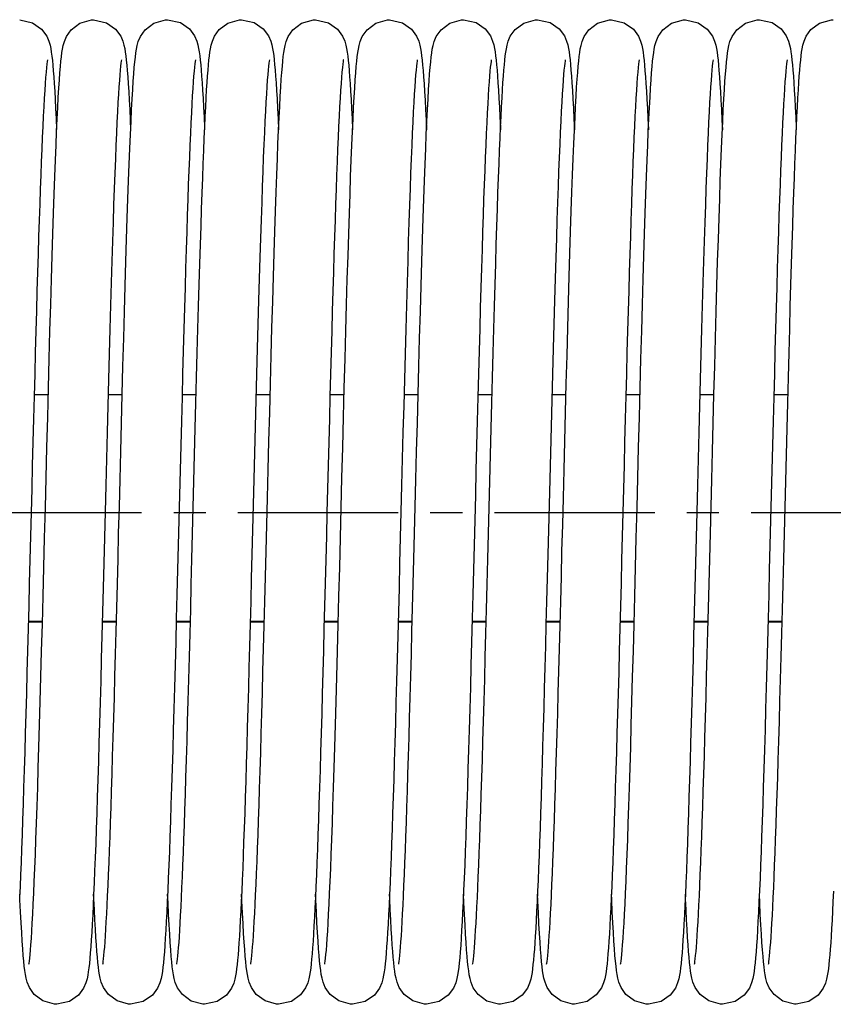
# Model space of a CAD drawing. Units: millimetres. Extents: x 1758 to 312044, y -37428 to 103662.
# Drawn here: x 73294 to 73382, y -22279 to -22172 of the extents above; entities that cross this region are included whole.
import ezdxf

# ---------------------------------------------------------------- set-up
doc = ezdxf.new("R2010")
doc.units = ezdxf.units.MM
doc.header["$LTSCALE"] = 46.255
doc.linetypes.add('CENTER', pattern=[0.6, 0.375, -0.075, 0.075, -0.075])
doc.layers.get('0').update_dxf_attribs({"linetype": 'CONTINUOUS'})
doc.layers.add('DEFAULT_1', color=7, linetype='CENTER')

msp = doc.modelspace()

# ---------------------------------------------------------------- linework, layer by layer
at = {"color": 7, "linetype": 'Continuous'}
for p, q in [((73296.782, -22213.026), (73295.256, -22213.026)), ((73304.782, -22213.026), (73303.256, -22213.026)), ((73312.782, -22213.026), (73311.256, -22213.026)), ((73320.782, -22213.026), (73319.256, -22213.026)), ((73328.782, -22213.026), (73327.256, -22213.026)), ((73336.782, -22213.026), (73335.256, -22213.026)), ((73344.782, -22213.026), (73343.256, -22213.026)), ((73352.782, -22213.026), (73351.256, -22213.026)), ((73360.782, -22213.026), (73359.256, -22213.026)), ((73368.782, -22213.026), (73367.256, -22213.026)), ((73376.782, -22213.026), (73375.256, -22213.026)), ((73296.149, -22237.636), (73294.622, -22237.636)), ((73304.149, -22237.636), (73302.622, -22237.636)), ((73312.149, -22237.636), (73310.623, -22237.636)), ((73320.149, -22237.636), (73318.623, -22237.636)), ((73328.149, -22237.636), (73326.622, -22237.636)), ((73336.149, -22237.636), (73334.622, -22237.636)), ((73344.149, -22237.636), (73342.623, -22237.636)), ((73352.149, -22237.636), (73350.623, -22237.636)), ((73360.149, -22237.636), (73358.622, -22237.636)), ((73368.149, -22237.636), (73366.622, -22237.636)), ((73376.149, -22237.636), (73374.623, -22237.636))]:
    msp.add_line(p, q, dxfattribs=at)
at = {"color": 9, "linetype": 'Continuous'}
for p, q in [((73296.151, -22237.57), (73294.624, -22237.57)), ((73304.151, -22237.57), (73302.624, -22237.57)), ((73312.151, -22237.57), (73310.624, -22237.57)), ((73320.151, -22237.57), (73318.624, -22237.57)), ((73328.151, -22237.57), (73326.624, -22237.57)), ((73336.151, -22237.57), (73334.624, -22237.57)), ((73344.151, -22237.57), (73342.624, -22237.57)), ((73352.151, -22237.57), (73350.624, -22237.57)), ((73360.151, -22237.57), (73358.624, -22237.57)), ((73368.151, -22237.57), (73366.624, -22237.57)), ((73376.151, -22237.57), (73374.624, -22237.57))]:
    msp.add_line(p, q, dxfattribs=at)
at = {"color": 7, "linetype": 'Continuous'}
for points in [[(73293.692, -22172.467), (73295.087, -22172.792), (73296.068, -22173.491), (73296.617, -22174.239), (73296.855, -22174.799), (73296.973, -22175.219), (73297.051, -22175.594), (73297.114, -22175.977), (73297.17, -22176.396), (73297.223, -22176.866), (73297.274, -22177.393), (73297.325, -22177.985), (73297.375, -22178.647)], [(73298.042, -22178.209), (73298.097, -22177.541), (73298.152, -22176.964), (73298.206, -22176.467), (73298.263, -22176.033), (73298.325, -22175.639), (73298.403, -22175.253), (73298.523, -22174.821), (73298.748, -22174.276), (73299.263, -22173.547), (73300.202, -22172.839), (73301.476, -22172.475), (73301.692, -22172.467)], [(73301.692, -22172.467), (73303.082, -22172.79), (73304.063, -22173.486), (73304.614, -22174.234), (73304.853, -22174.794), (73304.972, -22175.214), (73305.05, -22175.588), (73305.113, -22175.969), (73305.169, -22176.387), (73305.222, -22176.856), (73305.273, -22177.382), (73305.324, -22177.976), (73305.375, -22178.644)], [(73302.685, -22274.641), (73302.704, -22274.532), (73302.732, -22274.334), (73302.767, -22274.054), (73302.804, -22273.697), (73302.844, -22273.269), (73302.886, -22272.769), (73302.929, -22272.198), (73302.973, -22271.555), (73303.017, -22270.839), (73303.063, -22270.049), (73303.11, -22269.183), (73303.158, -22268.239), (73303.206, -22267.216), (73303.256, -22266.112), (73303.306, -22264.924), (73303.357, -22263.651), (73303.409, -22262.29), (73303.463, -22260.838), (73303.517, -22259.292), (73303.573, -22257.651), (73303.629, -22255.911), (73303.687, -22254.072), (73303.746, -22252.136), (73303.806, -22250.104), (73303.868, -22247.981), (73303.93, -22245.769), (73303.993, -22243.473), (73304.057, -22241.099), (73304.122, -22238.647), (73304.189, -22236.115), (73304.256, -22233.5), (73304.326, -22230.802), (73304.397, -22228.02), (73304.47, -22225.155), (73304.545, -22222.209), (73304.622, -22219.186), (73304.702, -22216.106), (73304.783, -22213.01), (73304.864, -22209.937), (73304.946, -22206.929), (73305.027, -22204.021), (73305.106, -22201.247), (73305.184, -22198.636), (73305.259, -22196.202), (73305.332, -22193.938), (73305.402, -22191.834), (73305.472, -22189.883), (73305.539, -22188.076), (73305.606, -22186.405), (73305.671, -22184.87), (73305.734, -22183.469), (73305.797, -22182.197), (73305.858, -22181.051), (73305.917, -22180.027), (73305.976, -22179.117), (73306.034, -22178.317), (73306.09, -22177.621), (73306.146, -22177.022), (73306.202, -22176.507), (73306.259, -22176.059), (73306.322, -22175.658), (73306.399, -22175.271), (73306.518, -22174.836), (73306.745, -22174.284), (73307.261, -22173.549), (73308.2, -22172.84), (73309.473, -22172.475), (73309.692, -22172.467)], [(73309.692, -22172.467), (73311.069, -22172.783), (73312.05, -22173.472), (73312.606, -22174.218), (73312.848, -22174.78), (73312.969, -22175.201), (73313.047, -22175.574), (73313.11, -22175.952), (73313.166, -22176.366), (73313.219, -22176.827), (73313.27, -22177.345), (73313.32, -22177.925), (73313.37, -22178.574)], [(73314.015, -22178.565), (73314.065, -22177.926), (73314.114, -22177.354), (73314.164, -22176.845), (73314.215, -22176.392), (73314.27, -22175.983), (73314.332, -22175.601), (73314.412, -22175.217), (73314.531, -22174.795), (73314.755, -22174.263), (73315.268, -22173.541), (73316.207, -22172.837), (73317.482, -22172.474), (73317.692, -22172.467)], [(73317.692, -22172.467), (73319.062, -22172.78), (73320.043, -22173.466), (73320.602, -22174.211), (73320.846, -22174.773), (73320.967, -22175.194), (73321.046, -22175.565), (73321.108, -22175.942), (73321.164, -22176.352), (73321.217, -22176.812), (73321.268, -22177.329), (73321.319, -22177.911), (73321.369, -22178.567)], [(73322.046, -22178.162), (73322.1, -22177.509), (73322.154, -22176.945), (73322.207, -22176.457), (73322.264, -22176.027), (73322.326, -22175.636), (73322.404, -22175.248), (73322.523, -22174.82), (73322.745, -22174.283), (73323.252, -22173.559), (73324.19, -22172.845), (73325.47, -22172.475), (73325.692, -22172.467)], [(73325.692, -22172.467), (73327.087, -22172.792), (73328.068, -22173.491), (73328.617, -22174.239), (73328.855, -22174.799), (73328.973, -22175.219), (73329.051, -22175.594), (73329.114, -22175.977), (73329.17, -22176.396), (73329.223, -22176.866), (73329.274, -22177.393), (73329.325, -22177.985), (73329.375, -22178.647)], [(73330.042, -22178.209), (73330.097, -22177.541), (73330.152, -22176.964), (73330.206, -22176.467), (73330.263, -22176.033), (73330.325, -22175.639), (73330.403, -22175.253), (73330.523, -22174.821), (73330.748, -22174.276), (73331.263, -22173.547), (73332.202, -22172.839), (73333.476, -22172.475), (73333.692, -22172.467)], [(73333.692, -22172.467), (73335.082, -22172.79), (73336.063, -22173.486), (73336.614, -22174.234), (73336.853, -22174.794), (73336.972, -22175.214), (73337.05, -22175.588), (73337.113, -22175.969), (73337.169, -22176.387), (73337.222, -22176.856), (73337.273, -22177.382), (73337.324, -22177.976), (73337.375, -22178.644)], [(73334.685, -22274.641), (73334.704, -22274.532), (73334.732, -22274.334), (73334.767, -22274.054), (73334.804, -22273.697), (73334.844, -22273.269), (73334.886, -22272.769), (73334.929, -22272.198), (73334.973, -22271.555), (73335.017, -22270.839), (73335.063, -22270.049), (73335.11, -22269.183), (73335.158, -22268.239), (73335.206, -22267.216), (73335.256, -22266.112), (73335.306, -22264.924), (73335.357, -22263.651), (73335.409, -22262.29), (73335.463, -22260.838), (73335.517, -22259.292), (73335.573, -22257.651), (73335.629, -22255.911), (73335.687, -22254.072), (73335.746, -22252.136), (73335.806, -22250.104), (73335.868, -22247.981), (73335.93, -22245.769), (73335.993, -22243.473), (73336.057, -22241.099), (73336.122, -22238.647), (73336.189, -22236.115), (73336.256, -22233.5), (73336.326, -22230.802), (73336.397, -22228.02), (73336.47, -22225.155), (73336.545, -22222.209), (73336.622, -22219.186), (73336.702, -22216.106), (73336.783, -22213.01), (73336.864, -22209.937), (73336.946, -22206.929), (73337.027, -22204.021), (73337.106, -22201.247), (73337.184, -22198.636), (73337.259, -22196.202), (73337.332, -22193.938), (73337.402, -22191.834), (73337.472, -22189.883), (73337.539, -22188.076), (73337.606, -22186.405), (73337.671, -22184.87), (73337.734, -22183.469), (73337.797, -22182.197), (73337.858, -22181.051), (73337.917, -22180.027), (73337.976, -22179.117), (73338.034, -22178.317), (73338.09, -22177.621), (73338.146, -22177.022), (73338.202, -22176.507), (73338.259, -22176.059), (73338.322, -22175.658), (73338.399, -22175.271), (73338.518, -22174.836), (73338.745, -22174.284), (73339.261, -22173.549), (73340.2, -22172.84), (73341.473, -22172.475), (73341.692, -22172.467)], [(73341.692, -22172.467), (73343.069, -22172.783), (73344.05, -22173.472), (73344.606, -22174.218), (73344.848, -22174.78), (73344.969, -22175.201), (73345.047, -22175.574), (73345.11, -22175.952), (73345.166, -22176.366), (73345.219, -22176.827), (73345.27, -22177.345), (73345.32, -22177.925), (73345.37, -22178.574)], [(73346.015, -22178.565), (73346.065, -22177.926), (73346.114, -22177.354), (73346.164, -22176.845), (73346.215, -22176.392), (73346.27, -22175.983), (73346.332, -22175.601), (73346.412, -22175.217), (73346.531, -22174.795), (73346.755, -22174.263), (73347.268, -22173.541), (73348.207, -22172.837), (73349.482, -22172.474), (73349.692, -22172.467)], [(73349.692, -22172.467), (73351.062, -22172.78), (73352.043, -22173.466), (73352.602, -22174.211), (73352.846, -22174.773), (73352.967, -22175.194), (73353.046, -22175.565), (73353.108, -22175.942), (73353.164, -22176.352), (73353.217, -22176.812), (73353.268, -22177.329), (73353.319, -22177.911), (73353.369, -22178.567)], [(73354.046, -22178.162), (73354.1, -22177.509), (73354.154, -22176.945), (73354.207, -22176.457), (73354.264, -22176.027), (73354.326, -22175.636), (73354.404, -22175.248), (73354.523, -22174.82), (73354.745, -22174.283), (73355.252, -22173.559), (73356.19, -22172.845), (73357.47, -22172.475), (73357.692, -22172.467)], [(73357.692, -22172.467), (73359.087, -22172.792), (73360.068, -22173.491), (73360.617, -22174.239), (73360.855, -22174.799), (73360.973, -22175.219), (73361.051, -22175.594), (73361.114, -22175.977), (73361.17, -22176.396), (73361.223, -22176.866), (73361.274, -22177.393), (73361.325, -22177.985), (73361.375, -22178.647)], [(73362.042, -22178.209), (73362.097, -22177.541), (73362.152, -22176.964), (73362.206, -22176.467), (73362.263, -22176.033), (73362.325, -22175.639), (73362.403, -22175.253), (73362.523, -22174.821), (73362.748, -22174.276), (73363.263, -22173.547), (73364.202, -22172.839), (73365.476, -22172.475), (73365.692, -22172.467)], [(73365.692, -22172.467), (73367.082, -22172.79), (73368.063, -22173.486), (73368.614, -22174.234), (73368.853, -22174.794), (73368.972, -22175.214), (73369.05, -22175.588), (73369.113, -22175.969), (73369.169, -22176.387), (73369.222, -22176.856), (73369.273, -22177.382), (73369.324, -22177.976), (73369.375, -22178.644)], [(73366.685, -22274.641), (73366.704, -22274.532), (73366.732, -22274.334), (73366.767, -22274.054), (73366.804, -22273.697), (73366.844, -22273.269), (73366.886, -22272.769), (73366.929, -22272.198), (73366.973, -22271.555), (73367.017, -22270.839), (73367.063, -22270.049), (73367.11, -22269.183), (73367.158, -22268.239), (73367.206, -22267.216), (73367.256, -22266.112), (73367.306, -22264.924), (73367.357, -22263.651), (73367.409, -22262.29), (73367.463, -22260.838), (73367.517, -22259.292), (73367.573, -22257.651), (73367.629, -22255.911), (73367.687, -22254.072), (73367.746, -22252.136), (73367.806, -22250.104), (73367.868, -22247.981), (73367.93, -22245.769), (73367.993, -22243.473), (73368.057, -22241.099), (73368.122, -22238.647), (73368.189, -22236.115), (73368.256, -22233.5), (73368.326, -22230.802), (73368.397, -22228.02), (73368.47, -22225.155), (73368.545, -22222.209), (73368.622, -22219.186), (73368.702, -22216.106), (73368.783, -22213.01), (73368.864, -22209.937), (73368.946, -22206.929), (73369.027, -22204.021), (73369.106, -22201.247), (73369.184, -22198.636), (73369.259, -22196.202), (73369.332, -22193.938), (73369.402, -22191.834), (73369.472, -22189.883), (73369.539, -22188.076), (73369.606, -22186.405), (73369.671, -22184.87), (73369.734, -22183.469), (73369.797, -22182.197), (73369.858, -22181.051), (73369.917, -22180.027), (73369.976, -22179.117), (73370.034, -22178.317), (73370.09, -22177.621), (73370.146, -22177.022), (73370.202, -22176.507), (73370.259, -22176.059), (73370.322, -22175.658), (73370.399, -22175.271), (73370.518, -22174.836), (73370.745, -22174.284), (73371.261, -22173.549), (73372.2, -22172.84), (73373.473, -22172.475), (73373.692, -22172.467)], [(73373.692, -22172.467), (73375.069, -22172.783), (73376.05, -22173.472), (73376.606, -22174.218), (73376.848, -22174.78), (73376.969, -22175.201), (73377.047, -22175.574), (73377.11, -22175.952), (73377.166, -22176.366), (73377.219, -22176.827), (73377.27, -22177.345), (73377.32, -22177.925), (73377.37, -22178.574)], [(73378.015, -22178.565), (73378.065, -22177.926), (73378.114, -22177.354), (73378.164, -22176.845), (73378.215, -22176.392), (73378.27, -22175.983), (73378.332, -22175.601), (73378.412, -22175.217), (73378.531, -22174.795), (73378.755, -22174.263), (73379.268, -22173.541), (73380.207, -22172.837), (73381.482, -22172.474), (73381.692, -22172.467)], [(73296.698, -22176.797), (73296.694, -22176.821), (73296.668, -22176.986), (73296.631, -22177.265), (73296.589, -22177.649), (73296.543, -22178.132), (73296.495, -22178.709), (73296.446, -22179.376), (73296.396, -22180.129), (73296.345, -22180.969), (73296.293, -22181.895), (73296.241, -22182.907), (73296.188, -22184.006), (73296.134, -22185.192), (73296.08, -22186.465), (73296.025, -22187.825), (73295.97, -22189.272), (73295.914, -22190.806), (73295.857, -22192.428), (73295.8, -22194.136), (73295.742, -22195.931), (73295.683, -22197.811), (73295.624, -22199.776), (73295.564, -22201.824), (73295.503, -22203.953), (73295.441, -22206.161), (73295.378, -22208.444), (73295.315, -22210.793), (73295.251, -22213.2), (73295.187, -22215.657), (73295.122, -22218.153), (73295.057, -22220.68), (73294.992, -22223.226), (73294.927, -22225.781), (73294.862, -22228.335), (73294.797, -22230.878), (73294.733, -22233.399), (73294.668, -22235.887), (73294.604, -22238.334), (73294.541, -22240.73), (73294.478, -22243.066), (73294.416, -22245.335), (73294.354, -22247.531), (73294.294, -22249.651), (73294.234, -22251.691), (73294.175, -22253.651), (73294.116, -22255.526), (73294.059, -22257.317), (73294.002, -22259.022), (73293.946, -22260.64), (73293.89, -22262.17), (73293.835, -22263.613), (73293.781, -22264.97), (73293.728, -22266.241), (73293.675, -22267.427)], [(73304.697, -22176.801), (73304.696, -22176.81), (73304.674, -22176.946), (73304.641, -22177.182), (73304.603, -22177.51), (73304.562, -22177.929), (73304.517, -22178.438), (73304.47, -22179.04), (73304.421, -22179.738), (73304.371, -22180.534), (73304.318, -22181.432), (73304.265, -22182.434), (73304.21, -22183.542), (73304.154, -22184.757), (73304.096, -22186.082), (73304.038, -22187.516), (73303.978, -22189.06), (73303.917, -22190.717), (73303.855, -22192.493), (73303.792, -22194.393), (73303.727, -22196.424), (73303.659, -22198.593), (73303.59, -22200.905), (73303.52, -22203.358), (73303.447, -22205.937), (73303.373, -22208.622), (73303.299, -22211.393), (73303.224, -22214.226), (73303.15, -22217.097), (73303.075, -22219.98), (73303.002, -22222.85), (73302.93, -22225.69), (73302.858, -22228.49), (73302.788, -22231.241), (73302.719, -22233.935), (73302.651, -22236.564), (73302.583, -22239.122), (73302.517, -22241.603), (73302.452, -22244.001), (73302.389, -22246.314), (73302.326, -22248.54), (73302.264, -22250.676), (73302.203, -22252.721), (73302.143, -22254.677), (73302.084, -22256.541), (73302.026, -22258.315), (73301.968, -22259.998), (73301.911, -22261.592), (73301.855, -22263.097), (73301.8, -22264.513), (73301.745, -22265.841), (73301.691, -22267.081), (73301.637, -22268.234), (73301.585, -22269.302), (73301.532, -22270.285), (73301.48, -22271.185), (73301.429, -22272.006), (73301.378, -22272.748)], [(73312.698, -22176.798), (73312.694, -22176.819), (73312.67, -22176.973), (73312.635, -22177.232), (73312.595, -22177.587), (73312.552, -22178.031), (73312.507, -22178.563), (73312.46, -22179.184), (73312.411, -22179.892), (73312.361, -22180.689), (73312.31, -22181.576), (73312.259, -22182.553), (73312.206, -22183.62), (73312.153, -22184.777), (73312.099, -22186.025), (73312.044, -22187.362), (73311.988, -22188.79), (73311.932, -22190.308), (73311.875, -22191.92), (73311.817, -22193.627), (73311.758, -22195.43), (73311.698, -22197.33), (73311.637, -22199.328), (73311.575, -22201.426), (73311.512, -22203.624), (73311.448, -22205.919), (73311.382, -22208.302), (73311.316, -22210.765), (73311.249, -22213.297), (73311.181, -22215.889), (73311.113, -22218.527), (73311.044, -22221.199), (73310.975, -22223.894), (73310.907, -22226.597), (73310.838, -22229.296), (73310.769, -22231.978), (73310.701, -22234.629), (73310.633, -22237.237), (73310.566, -22239.791), (73310.499, -22242.28), (73310.434, -22244.692), (73310.369, -22247.024), (73310.305, -22249.271), (73310.242, -22251.43), (73310.179, -22253.499), (73310.118, -22255.475), (73310.057, -22257.358), (73309.998, -22259.145), (73309.939, -22260.837), (73309.88, -22262.432), (73309.823, -22263.932), (73309.766, -22265.336), (73309.71, -22266.646), (73309.655, -22267.862), (73309.601, -22268.986), (73309.547, -22270.02), (73309.493, -22270.965), (73309.441, -22271.825), (73309.389, -22272.602), (73309.337, -22273.301)], [(73320.697, -22176.802), (73320.696, -22176.808), (73320.675, -22176.94), (73320.643, -22177.172), (73320.605, -22177.496), (73320.563, -22177.91), (73320.519, -22178.413), (73320.472, -22179.008), (73320.424, -22179.698), (73320.374, -22180.486), (73320.322, -22181.373), (73320.268, -22182.363), (73320.214, -22183.457), (73320.158, -22184.656), (73320.101, -22185.961), (73320.043, -22187.372), (73319.985, -22188.888), (73319.925, -22190.511), (73319.864, -22192.246), (73319.801, -22194.101), (73319.737, -22196.082), (73319.672, -22198.196), (73319.604, -22200.452), (73319.534, -22202.854), (73319.462, -22205.394), (73319.389, -22208.05), (73319.315, -22210.798), (73319.24, -22213.611), (73319.166, -22216.46), (73319.092, -22219.316), (73319.02, -22222.148), (73318.949, -22224.929), (73318.88, -22227.649), (73318.812, -22230.303), (73318.746, -22232.889), (73318.681, -22235.405), (73318.617, -22237.851), (73318.554, -22240.226), (73318.492, -22242.53), (73318.432, -22244.764), (73318.371, -22246.926), (73318.312, -22249.016), (73318.253, -22251.03), (73318.196, -22252.966), (73318.138, -22254.823), (73318.082, -22256.599), (73318.026, -22258.293), (73317.971, -22259.906), (73317.917, -22261.435), (73317.863, -22262.882), (73317.81, -22264.246), (73317.758, -22265.53), (73317.706, -22266.732), (73317.655, -22267.855), (73317.605, -22268.9), (73317.555, -22269.868), (73317.505, -22270.761), (73317.456, -22271.581), (73317.407, -22272.33), (73317.359, -22273.01), (73317.31, -22273.625), (73317.261, -22274.179), (73317.211, -22274.677), (73317.159, -22275.122), (73317.104, -22275.521), (73317.042, -22275.888), (73316.964, -22276.253), (73316.844, -22276.667), (73316.601, -22277.224), (73316.043, -22277.967), (73315.063, -22278.653), (73313.692, -22278.967)], [(73328.698, -22176.797), (73328.694, -22176.821), (73328.668, -22176.986), (73328.631, -22177.265), (73328.589, -22177.649), (73328.543, -22178.132), (73328.495, -22178.709), (73328.446, -22179.376), (73328.396, -22180.129), (73328.345, -22180.969), (73328.293, -22181.895), (73328.241, -22182.907), (73328.188, -22184.006), (73328.134, -22185.192), (73328.08, -22186.465), (73328.025, -22187.825), (73327.97, -22189.272), (73327.914, -22190.806), (73327.857, -22192.428), (73327.8, -22194.136), (73327.742, -22195.931), (73327.683, -22197.811), (73327.624, -22199.776), (73327.564, -22201.824), (73327.503, -22203.953), (73327.441, -22206.161), (73327.378, -22208.444), (73327.315, -22210.793), (73327.251, -22213.2), (73327.187, -22215.657), (73327.122, -22218.153), (73327.057, -22220.68), (73326.992, -22223.226), (73326.927, -22225.781), (73326.862, -22228.335), (73326.797, -22230.878), (73326.733, -22233.399), (73326.668, -22235.887), (73326.604, -22238.334), (73326.541, -22240.73), (73326.478, -22243.066), (73326.416, -22245.335), (73326.354, -22247.531), (73326.294, -22249.651), (73326.234, -22251.691), (73326.175, -22253.651), (73326.116, -22255.526), (73326.059, -22257.317), (73326.002, -22259.022), (73325.946, -22260.64), (73325.89, -22262.17), (73325.835, -22263.613), (73325.781, -22264.97), (73325.728, -22266.241), (73325.675, -22267.427), (73325.623, -22268.53), (73325.572, -22269.55), (73325.521, -22270.491), (73325.47, -22271.354), (73325.42, -22272.142), (73325.37, -22272.856)], [(73336.697, -22176.801), (73336.696, -22176.81), (73336.674, -22176.946), (73336.641, -22177.182), (73336.603, -22177.51), (73336.562, -22177.929), (73336.517, -22178.438), (73336.47, -22179.04), (73336.421, -22179.738), (73336.371, -22180.534), (73336.318, -22181.432), (73336.265, -22182.434), (73336.21, -22183.542), (73336.154, -22184.757), (73336.096, -22186.082), (73336.038, -22187.516), (73335.978, -22189.06), (73335.917, -22190.717), (73335.855, -22192.493), (73335.792, -22194.393), (73335.727, -22196.424), (73335.659, -22198.593), (73335.59, -22200.905), (73335.52, -22203.358), (73335.447, -22205.937), (73335.373, -22208.622), (73335.299, -22211.393), (73335.224, -22214.226), (73335.15, -22217.097), (73335.075, -22219.98), (73335.002, -22222.85), (73334.93, -22225.69), (73334.858, -22228.49), (73334.788, -22231.241), (73334.719, -22233.935), (73334.651, -22236.564), (73334.583, -22239.122), (73334.517, -22241.603), (73334.452, -22244.001), (73334.389, -22246.314), (73334.326, -22248.54), (73334.264, -22250.676), (73334.203, -22252.721), (73334.143, -22254.677), (73334.084, -22256.541), (73334.026, -22258.315), (73333.968, -22259.998), (73333.911, -22261.592), (73333.855, -22263.097), (73333.8, -22264.513), (73333.745, -22265.841), (73333.691, -22267.081), (73333.637, -22268.234), (73333.585, -22269.302), (73333.532, -22270.285), (73333.48, -22271.185), (73333.429, -22272.006), (73333.378, -22272.748)], [(73344.698, -22176.798), (73344.694, -22176.819), (73344.67, -22176.973), (73344.635, -22177.232), (73344.595, -22177.587), (73344.552, -22178.031), (73344.507, -22178.563), (73344.46, -22179.184), (73344.411, -22179.892), (73344.361, -22180.689), (73344.31, -22181.576), (73344.259, -22182.553), (73344.206, -22183.62), (73344.153, -22184.777), (73344.099, -22186.025), (73344.044, -22187.362), (73343.988, -22188.79), (73343.932, -22190.308), (73343.875, -22191.92), (73343.817, -22193.627), (73343.758, -22195.43), (73343.698, -22197.33), (73343.637, -22199.328), (73343.575, -22201.426), (73343.512, -22203.624), (73343.448, -22205.919), (73343.382, -22208.302), (73343.316, -22210.765), (73343.249, -22213.297), (73343.181, -22215.889), (73343.113, -22218.527), (73343.044, -22221.199), (73342.975, -22223.894), (73342.907, -22226.597), (73342.838, -22229.296), (73342.769, -22231.978), (73342.701, -22234.629), (73342.633, -22237.237), (73342.566, -22239.791), (73342.499, -22242.28), (73342.434, -22244.692), (73342.369, -22247.024), (73342.305, -22249.271), (73342.242, -22251.43), (73342.179, -22253.499), (73342.118, -22255.475), (73342.057, -22257.358), (73341.998, -22259.145), (73341.939, -22260.837), (73341.88, -22262.432), (73341.823, -22263.932), (73341.766, -22265.336), (73341.71, -22266.646), (73341.655, -22267.862), (73341.601, -22268.986), (73341.547, -22270.02), (73341.493, -22270.965), (73341.441, -22271.825), (73341.389, -22272.602), (73341.337, -22273.301)], [(73352.697, -22176.802), (73352.696, -22176.808), (73352.675, -22176.94), (73352.643, -22177.172), (73352.605, -22177.496), (73352.563, -22177.91), (73352.519, -22178.413), (73352.472, -22179.008), (73352.424, -22179.698), (73352.374, -22180.486), (73352.322, -22181.373), (73352.268, -22182.363), (73352.214, -22183.457), (73352.158, -22184.656), (73352.101, -22185.961), (73352.043, -22187.372), (73351.985, -22188.888), (73351.925, -22190.511), (73351.864, -22192.246), (73351.801, -22194.101), (73351.737, -22196.082), (73351.672, -22198.196), (73351.604, -22200.452), (73351.534, -22202.854), (73351.462, -22205.394), (73351.389, -22208.05), (73351.315, -22210.798), (73351.24, -22213.611), (73351.166, -22216.46), (73351.092, -22219.316), (73351.02, -22222.148), (73350.949, -22224.929), (73350.88, -22227.649), (73350.812, -22230.303), (73350.746, -22232.889), (73350.681, -22235.405), (73350.617, -22237.851), (73350.554, -22240.226), (73350.492, -22242.53), (73350.432, -22244.764), (73350.371, -22246.926), (73350.312, -22249.016), (73350.253, -22251.03), (73350.196, -22252.966), (73350.138, -22254.823), (73350.082, -22256.599), (73350.026, -22258.293), (73349.971, -22259.906), (73349.917, -22261.435), (73349.863, -22262.882), (73349.81, -22264.246), (73349.758, -22265.53), (73349.706, -22266.732), (73349.655, -22267.855), (73349.605, -22268.9), (73349.555, -22269.868), (73349.505, -22270.761), (73349.456, -22271.581), (73349.407, -22272.33), (73349.359, -22273.01), (73349.31, -22273.625), (73349.261, -22274.179), (73349.211, -22274.677), (73349.159, -22275.122), (73349.104, -22275.521), (73349.042, -22275.888), (73348.964, -22276.253), (73348.844, -22276.667), (73348.601, -22277.224), (73348.043, -22277.967), (73347.063, -22278.653), (73345.692, -22278.967)], [(73360.698, -22176.797), (73360.694, -22176.821), (73360.668, -22176.986), (73360.631, -22177.265), (73360.589, -22177.649), (73360.543, -22178.132), (73360.495, -22178.709), (73360.446, -22179.376), (73360.396, -22180.129), (73360.345, -22180.969), (73360.293, -22181.895), (73360.241, -22182.907), (73360.188, -22184.006), (73360.134, -22185.192), (73360.08, -22186.465), (73360.025, -22187.825), (73359.97, -22189.272), (73359.914, -22190.806), (73359.857, -22192.428), (73359.8, -22194.136), (73359.742, -22195.931), (73359.683, -22197.811), (73359.624, -22199.776), (73359.564, -22201.824), (73359.503, -22203.953), (73359.441, -22206.161), (73359.378, -22208.444), (73359.315, -22210.793), (73359.251, -22213.2), (73359.187, -22215.657), (73359.122, -22218.153), (73359.057, -22220.68), (73358.992, -22223.226), (73358.927, -22225.781), (73358.862, -22228.335), (73358.797, -22230.878), (73358.733, -22233.399), (73358.668, -22235.887), (73358.604, -22238.334), (73358.541, -22240.73), (73358.478, -22243.066), (73358.416, -22245.335), (73358.354, -22247.531), (73358.294, -22249.651), (73358.234, -22251.691), (73358.175, -22253.651), (73358.116, -22255.526), (73358.059, -22257.317), (73358.002, -22259.022), (73357.946, -22260.64), (73357.89, -22262.17), (73357.835, -22263.613), (73357.781, -22264.97), (73357.728, -22266.241), (73357.675, -22267.427), (73357.623, -22268.53), (73357.572, -22269.55), (73357.521, -22270.491), (73357.47, -22271.354), (73357.42, -22272.142), (73357.37, -22272.856)], [(73368.697, -22176.801), (73368.696, -22176.81), (73368.674, -22176.946), (73368.641, -22177.182), (73368.603, -22177.51), (73368.562, -22177.929), (73368.517, -22178.438), (73368.47, -22179.04), (73368.421, -22179.738), (73368.371, -22180.534), (73368.318, -22181.432), (73368.265, -22182.434), (73368.21, -22183.542), (73368.154, -22184.757), (73368.096, -22186.082), (73368.038, -22187.516), (73367.978, -22189.06), (73367.917, -22190.717), (73367.855, -22192.493), (73367.792, -22194.393), (73367.727, -22196.424), (73367.659, -22198.593), (73367.59, -22200.905), (73367.52, -22203.358), (73367.447, -22205.937), (73367.373, -22208.622), (73367.299, -22211.393), (73367.224, -22214.226), (73367.15, -22217.097), (73367.075, -22219.98), (73367.002, -22222.85), (73366.93, -22225.69), (73366.858, -22228.49), (73366.788, -22231.241), (73366.719, -22233.935), (73366.651, -22236.564), (73366.583, -22239.122), (73366.517, -22241.603), (73366.452, -22244.001), (73366.389, -22246.314), (73366.326, -22248.54), (73366.264, -22250.676), (73366.203, -22252.721), (73366.143, -22254.677), (73366.084, -22256.541), (73366.026, -22258.315), (73365.968, -22259.998), (73365.911, -22261.592), (73365.855, -22263.097), (73365.8, -22264.513), (73365.745, -22265.841), (73365.691, -22267.081), (73365.637, -22268.234), (73365.585, -22269.302), (73365.532, -22270.285), (73365.48, -22271.185), (73365.429, -22272.006), (73365.378, -22272.748)], [(73376.698, -22176.798), (73376.694, -22176.819), (73376.67, -22176.973), (73376.635, -22177.232), (73376.595, -22177.587), (73376.552, -22178.031), (73376.507, -22178.563), (73376.46, -22179.184), (73376.411, -22179.892), (73376.361, -22180.689), (73376.31, -22181.576), (73376.259, -22182.553), (73376.206, -22183.62), (73376.153, -22184.777), (73376.099, -22186.025), (73376.044, -22187.362), (73375.988, -22188.79), (73375.932, -22190.308), (73375.875, -22191.92), (73375.817, -22193.627), (73375.758, -22195.43), (73375.698, -22197.33), (73375.637, -22199.328), (73375.575, -22201.426), (73375.512, -22203.624), (73375.448, -22205.919), (73375.382, -22208.302), (73375.316, -22210.765), (73375.249, -22213.297), (73375.181, -22215.889), (73375.113, -22218.527), (73375.044, -22221.199), (73374.975, -22223.894), (73374.907, -22226.597), (73374.838, -22229.296), (73374.769, -22231.978), (73374.701, -22234.629), (73374.633, -22237.237), (73374.566, -22239.791), (73374.499, -22242.28), (73374.434, -22244.692), (73374.369, -22247.024), (73374.305, -22249.271), (73374.242, -22251.43), (73374.179, -22253.499), (73374.118, -22255.475), (73374.057, -22257.358), (73373.998, -22259.145), (73373.939, -22260.837), (73373.88, -22262.432), (73373.823, -22263.932), (73373.766, -22265.336), (73373.71, -22266.646), (73373.655, -22267.862), (73373.601, -22268.986), (73373.547, -22270.02), (73373.493, -22270.965), (73373.441, -22271.825), (73373.389, -22272.602), (73373.337, -22273.301)], [(73294.685, -22274.64), (73294.706, -22274.52), (73294.736, -22274.304), (73294.773, -22273.994), (73294.814, -22273.594), (73294.859, -22273.103), (73294.905, -22272.519), (73294.953, -22271.841), (73295.004, -22271.066), (73295.055, -22270.192), (73295.108, -22269.217), (73295.163, -22268.139), (73295.218, -22266.955), (73295.275, -22265.666), (73295.333, -22264.269), (73295.392, -22262.759), (73295.452, -22261.133), (73295.514, -22259.388), (73295.577, -22257.52), (73295.642, -22255.524), (73295.708, -22253.399), (73295.776, -22251.141), (73295.846, -22248.748), (73295.917, -22246.221), (73295.991, -22243.558), (73296.066, -22240.762), (73296.143, -22237.844), (73296.222, -22234.818), (73296.303, -22231.702), (73296.384, -22228.514), (73296.467, -22225.275), (73296.55, -22222.005), (73296.634, -22218.729), (73296.718, -22215.473), (73296.802, -22212.271), (73296.885, -22209.15), (73296.967, -22206.139), (73297.048, -22203.262), (73297.127, -22200.542), (73297.203, -22197.994), (73297.277, -22195.619), (73297.349, -22193.407), (73297.419, -22191.352), (73297.488, -22189.445), (73297.555, -22187.679), (73297.62, -22186.049), (73297.684, -22184.554), (73297.747, -22183.191), (73297.809, -22181.957), (73297.869, -22180.847), (73297.928, -22179.856), (73297.986, -22178.978), (73298.042, -22178.209)], [(73310.685, -22274.642), (73310.703, -22274.541), (73310.73, -22274.352), (73310.763, -22274.082), (73310.8, -22273.737), (73310.84, -22273.321), (73310.88, -22272.836), (73310.923, -22272.282), (73310.966, -22271.657), (73311.01, -22270.961), (73311.055, -22270.191), (73311.102, -22269.346), (73311.149, -22268.424), (73311.197, -22267.422), (73311.246, -22266.338), (73311.296, -22265.169), (73311.347, -22263.914), (73311.399, -22262.571), (73311.452, -22261.136), (73311.506, -22259.608), (73311.561, -22257.985), (73311.618, -22256.265), (73311.676, -22254.447), (73311.734, -22252.528), (73311.795, -22250.506), (73311.856, -22248.382), (73311.919, -22246.154), (73311.984, -22243.821), (73312.049, -22241.387), (73312.117, -22238.86), (73312.185, -22236.25), (73312.255, -22233.568), (73312.325, -22230.826), (73312.396, -22228.036), (73312.468, -22225.213), (73312.541, -22222.371), (73312.613, -22219.526), (73312.686, -22216.696), (73312.759, -22213.902), (73312.831, -22211.163), (73312.903, -22208.497), (73312.974, -22205.921), (73313.043, -22203.451), (73313.111, -22201.099), (73313.177, -22198.875), (73313.241, -22196.777), (73313.303, -22194.802), (73313.365, -22192.945), (73313.424, -22191.202), (73313.483, -22189.569), (73313.541, -22188.042), (73313.597, -22186.617), (73313.652, -22185.292), (73313.707, -22184.064), (73313.76, -22182.931), (73313.812, -22181.89), (73313.864, -22180.936), (73313.915, -22180.066), (73313.965, -22179.277), (73314.015, -22178.565)], [(73313.37, -22178.574), (73313.42, -22179.297), (73313.471, -22180.097), (73313.523, -22180.978), (73313.575, -22181.943), (73313.628, -22182.996), (73313.681, -22184.139), (73313.692, -22184.388)], [(73318.685, -22274.64), (73318.705, -22274.528), (73318.733, -22274.327), (73318.768, -22274.043), (73318.806, -22273.683), (73318.846, -22273.25), (73318.888, -22272.746), (73318.931, -22272.169), (73318.975, -22271.519), (73319.02, -22270.796), (73319.066, -22269.996), (73319.113, -22269.119), (73319.161, -22268.164), (73319.21, -22267.127), (73319.26, -22266.008), (73319.311, -22264.803), (73319.363, -22263.509), (73319.416, -22262.125), (73319.47, -22260.646), (73319.525, -22259.071), (73319.581, -22257.396), (73319.639, -22255.619), (73319.697, -22253.741), (73319.757, -22251.764), (73319.818, -22249.691), (73319.881, -22247.524), (73319.944, -22245.269), (73320.008, -22242.93), (73320.073, -22240.509), (73320.139, -22238.004), (73320.207, -22235.414), (73320.276, -22232.736), (73320.347, -22229.971), (73320.42, -22227.117), (73320.495, -22224.178), (73320.572, -22221.155), (73320.651, -22218.065), (73320.732, -22214.944), (73320.814, -22211.834), (73320.895, -22208.774), (73320.977, -22205.801), (73321.057, -22202.95), (73321.135, -22200.253), (73321.211, -22197.727), (73321.285, -22195.371), (73321.357, -22193.177), (73321.427, -22191.138), (73321.495, -22189.246), (73321.562, -22187.495), (73321.627, -22185.881), (73321.691, -22184.402), (73321.754, -22183.057), (73321.815, -22181.84), (73321.875, -22180.748), (73321.933, -22179.775), (73321.99, -22178.915), (73322.046, -22178.162)], [(73321.369, -22178.567), (73321.421, -22179.302), (73321.473, -22180.125), (73321.526, -22181.041), (73321.581, -22182.058), (73321.637, -22183.181), (73321.692, -22184.382)], [(73326.685, -22274.64), (73326.706, -22274.52), (73326.736, -22274.304), (73326.773, -22273.994), (73326.814, -22273.594), (73326.859, -22273.103), (73326.905, -22272.519), (73326.953, -22271.841), (73327.004, -22271.066), (73327.055, -22270.192), (73327.108, -22269.217), (73327.163, -22268.139), (73327.218, -22266.955), (73327.275, -22265.666), (73327.333, -22264.269), (73327.392, -22262.759), (73327.452, -22261.133), (73327.514, -22259.388), (73327.577, -22257.52), (73327.642, -22255.524), (73327.708, -22253.399), (73327.776, -22251.141), (73327.846, -22248.748), (73327.917, -22246.221), (73327.991, -22243.558), (73328.066, -22240.762), (73328.143, -22237.844), (73328.222, -22234.818), (73328.303, -22231.702), (73328.384, -22228.514), (73328.467, -22225.275), (73328.55, -22222.005), (73328.634, -22218.729), (73328.718, -22215.473), (73328.802, -22212.271), (73328.885, -22209.15), (73328.967, -22206.139), (73329.048, -22203.262), (73329.127, -22200.542), (73329.203, -22197.994), (73329.277, -22195.619), (73329.349, -22193.407), (73329.419, -22191.352), (73329.488, -22189.445), (73329.555, -22187.679), (73329.62, -22186.049), (73329.684, -22184.554), (73329.747, -22183.191), (73329.809, -22181.957), (73329.869, -22180.847), (73329.928, -22179.856), (73329.986, -22178.978), (73330.042, -22178.209)], [(73342.685, -22274.642), (73342.703, -22274.541), (73342.73, -22274.352), (73342.763, -22274.082), (73342.8, -22273.737), (73342.84, -22273.321), (73342.88, -22272.836), (73342.923, -22272.282), (73342.966, -22271.657), (73343.01, -22270.961), (73343.055, -22270.191), (73343.102, -22269.346), (73343.149, -22268.424), (73343.197, -22267.422), (73343.246, -22266.338), (73343.296, -22265.169), (73343.347, -22263.914), (73343.399, -22262.571), (73343.452, -22261.136), (73343.506, -22259.608), (73343.561, -22257.985), (73343.618, -22256.265), (73343.676, -22254.447), (73343.734, -22252.528), (73343.795, -22250.506), (73343.856, -22248.382), (73343.919, -22246.154), (73343.984, -22243.821), (73344.049, -22241.387), (73344.117, -22238.86), (73344.185, -22236.25), (73344.255, -22233.568), (73344.325, -22230.826), (73344.396, -22228.036), (73344.468, -22225.213), (73344.541, -22222.371), (73344.613, -22219.526), (73344.686, -22216.696), (73344.759, -22213.902), (73344.831, -22211.163), (73344.903, -22208.497), (73344.974, -22205.921), (73345.043, -22203.451), (73345.111, -22201.099), (73345.177, -22198.875), (73345.241, -22196.777), (73345.303, -22194.802), (73345.365, -22192.945), (73345.424, -22191.202), (73345.483, -22189.569), (73345.541, -22188.042), (73345.597, -22186.617), (73345.652, -22185.292), (73345.707, -22184.064), (73345.76, -22182.931), (73345.812, -22181.89), (73345.864, -22180.936), (73345.915, -22180.066), (73345.965, -22179.277), (73346.015, -22178.565)], [(73345.37, -22178.574), (73345.42, -22179.297), (73345.471, -22180.097), (73345.523, -22180.978), (73345.575, -22181.943), (73345.628, -22182.996), (73345.681, -22184.139), (73345.692, -22184.388)], [(73350.685, -22274.64), (73350.705, -22274.528), (73350.733, -22274.327), (73350.768, -22274.043), (73350.806, -22273.683), (73350.846, -22273.25), (73350.888, -22272.746), (73350.931, -22272.169), (73350.975, -22271.519), (73351.02, -22270.796), (73351.066, -22269.996), (73351.113, -22269.119), (73351.161, -22268.164), (73351.21, -22267.127), (73351.26, -22266.008), (73351.311, -22264.803), (73351.363, -22263.509), (73351.416, -22262.125), (73351.47, -22260.646), (73351.525, -22259.071), (73351.581, -22257.396), (73351.639, -22255.619), (73351.697, -22253.741), (73351.757, -22251.764), (73351.818, -22249.691), (73351.881, -22247.524), (73351.944, -22245.269), (73352.008, -22242.93), (73352.073, -22240.509), (73352.139, -22238.004), (73352.207, -22235.414), (73352.276, -22232.736), (73352.347, -22229.971), (73352.42, -22227.117), (73352.495, -22224.178), (73352.572, -22221.155), (73352.651, -22218.065), (73352.732, -22214.944), (73352.814, -22211.834), (73352.895, -22208.774), (73352.977, -22205.801), (73353.057, -22202.95), (73353.135, -22200.253), (73353.211, -22197.727), (73353.285, -22195.371), (73353.357, -22193.177), (73353.427, -22191.138), (73353.495, -22189.246), (73353.562, -22187.495), (73353.627, -22185.881), (73353.691, -22184.402), (73353.754, -22183.057), (73353.815, -22181.84), (73353.875, -22180.748), (73353.933, -22179.775), (73353.99, -22178.915), (73354.046, -22178.162)], [(73353.369, -22178.567), (73353.421, -22179.302), (73353.473, -22180.125), (73353.526, -22181.041), (73353.581, -22182.058), (73353.637, -22183.181), (73353.692, -22184.382)], [(73358.685, -22274.64), (73358.706, -22274.52), (73358.736, -22274.304), (73358.773, -22273.994), (73358.814, -22273.594), (73358.859, -22273.103), (73358.905, -22272.519), (73358.953, -22271.841), (73359.004, -22271.066), (73359.055, -22270.192), (73359.108, -22269.217), (73359.163, -22268.139), (73359.218, -22266.955), (73359.275, -22265.666), (73359.333, -22264.269), (73359.392, -22262.759), (73359.452, -22261.133), (73359.514, -22259.388), (73359.577, -22257.52), (73359.642, -22255.524), (73359.708, -22253.399), (73359.776, -22251.141), (73359.846, -22248.748), (73359.917, -22246.221), (73359.991, -22243.558), (73360.066, -22240.762), (73360.143, -22237.844), (73360.222, -22234.818), (73360.303, -22231.702), (73360.384, -22228.514), (73360.467, -22225.275), (73360.55, -22222.005), (73360.634, -22218.729), (73360.718, -22215.473), (73360.802, -22212.271), (73360.885, -22209.15), (73360.967, -22206.139), (73361.048, -22203.262), (73361.127, -22200.542), (73361.203, -22197.994), (73361.277, -22195.619), (73361.349, -22193.407), (73361.419, -22191.352), (73361.488, -22189.445), (73361.555, -22187.679), (73361.62, -22186.049), (73361.684, -22184.554), (73361.747, -22183.191), (73361.809, -22181.957), (73361.869, -22180.847), (73361.928, -22179.856), (73361.986, -22178.978), (73362.042, -22178.209)], [(73374.685, -22274.642), (73374.703, -22274.541), (73374.73, -22274.352), (73374.763, -22274.082), (73374.8, -22273.737), (73374.84, -22273.321), (73374.88, -22272.836), (73374.923, -22272.282), (73374.966, -22271.657), (73375.01, -22270.961), (73375.055, -22270.191), (73375.102, -22269.346), (73375.149, -22268.424), (73375.197, -22267.422), (73375.246, -22266.338), (73375.296, -22265.169), (73375.347, -22263.914), (73375.399, -22262.571), (73375.452, -22261.136), (73375.506, -22259.608), (73375.561, -22257.985), (73375.618, -22256.265), (73375.676, -22254.447), (73375.734, -22252.528), (73375.795, -22250.506), (73375.856, -22248.382), (73375.919, -22246.154), (73375.984, -22243.821), (73376.049, -22241.387), (73376.117, -22238.86), (73376.185, -22236.25), (73376.255, -22233.568), (73376.325, -22230.826), (73376.396, -22228.036), (73376.468, -22225.213), (73376.541, -22222.371), (73376.613, -22219.526), (73376.686, -22216.696), (73376.759, -22213.902), (73376.831, -22211.163), (73376.903, -22208.497), (73376.974, -22205.921), (73377.043, -22203.451), (73377.111, -22201.099), (73377.177, -22198.875), (73377.241, -22196.777), (73377.303, -22194.802), (73377.365, -22192.945), (73377.424, -22191.202), (73377.483, -22189.569), (73377.541, -22188.042), (73377.597, -22186.617), (73377.652, -22185.292), (73377.707, -22184.064), (73377.76, -22182.931), (73377.812, -22181.89), (73377.864, -22180.936), (73377.915, -22180.066), (73377.965, -22179.277), (73378.015, -22178.565)], [(73377.37, -22178.574), (73377.42, -22179.297), (73377.471, -22180.097), (73377.523, -22180.978), (73377.575, -22181.943), (73377.628, -22182.996), (73377.681, -22184.139), (73377.692, -22184.388)], [(73297.375, -22178.647), (73297.426, -22179.385), (73297.478, -22180.203), (73297.53, -22181.103), (73297.582, -22182.089), (73297.636, -22183.165), (73297.69, -22184.333), (73297.692, -22184.385)], [(73305.375, -22178.644), (73305.427, -22179.392), (73305.479, -22180.229), (73305.533, -22181.159), (73305.587, -22182.189), (73305.643, -22183.325), (73305.692, -22184.39)], [(73329.375, -22178.647), (73329.426, -22179.385), (73329.478, -22180.203), (73329.53, -22181.103), (73329.582, -22182.089), (73329.636, -22183.165), (73329.69, -22184.333), (73329.692, -22184.385)], [(73337.375, -22178.644), (73337.427, -22179.392), (73337.479, -22180.229), (73337.533, -22181.159), (73337.587, -22182.189), (73337.643, -22183.325), (73337.692, -22184.39)], [(73361.375, -22178.647), (73361.426, -22179.385), (73361.478, -22180.203), (73361.53, -22181.103), (73361.582, -22182.089), (73361.636, -22183.165), (73361.69, -22184.333), (73361.692, -22184.385)], [(73369.375, -22178.644), (73369.427, -22179.392), (73369.479, -22180.229), (73369.533, -22181.159), (73369.587, -22182.189), (73369.643, -22183.325), (73369.692, -22184.39)], [(73381.706, -22266.732), (73381.655, -22267.855), (73381.605, -22268.9), (73381.555, -22269.868), (73381.505, -22270.761), (73381.456, -22271.581), (73381.407, -22272.33), (73381.359, -22273.01), (73381.31, -22273.625), (73381.261, -22274.179), (73381.211, -22274.677), (73381.159, -22275.122), (73381.104, -22275.521), (73381.042, -22275.888), (73380.964, -22276.253), (73380.844, -22276.667), (73380.601, -22277.224), (73380.043, -22277.967), (73379.063, -22278.653), (73377.692, -22278.967)], [(73294.023, -22272.972), (73293.965, -22272.15), (73293.906, -22271.215), (73293.845, -22270.159), (73293.783, -22268.975), (73293.72, -22267.658), (73293.692, -22267.042)], [(73302.043, -22273.244), (73301.991, -22272.527), (73301.937, -22271.724), (73301.883, -22270.83), (73301.828, -22269.842), (73301.772, -22268.758), (73301.716, -22267.575), (73301.692, -22267.047)], [(73310.032, -22273.091), (73309.975, -22272.298), (73309.917, -22271.397), (73309.858, -22270.38), (73309.797, -22269.242), (73309.735, -22267.974), (73309.692, -22267.042)], [(73318.029, -22273.055), (73317.971, -22272.247), (73317.912, -22271.321), (73317.851, -22270.268), (73317.789, -22269.083), (73317.725, -22267.764), (73317.692, -22267.042)], [(73326.023, -22272.972), (73325.965, -22272.15), (73325.906, -22271.215), (73325.845, -22270.159), (73325.783, -22268.975), (73325.72, -22267.658), (73325.692, -22267.042)], [(73334.043, -22273.244), (73333.991, -22272.527), (73333.937, -22271.724), (73333.883, -22270.83), (73333.828, -22269.842), (73333.772, -22268.758), (73333.716, -22267.575), (73333.692, -22267.047)], [(73342.032, -22273.091), (73341.975, -22272.298), (73341.917, -22271.397), (73341.858, -22270.38), (73341.797, -22269.242), (73341.735, -22267.974), (73341.692, -22267.042)], [(73350.029, -22273.055), (73349.971, -22272.247), (73349.912, -22271.321), (73349.851, -22270.268), (73349.789, -22269.083), (73349.725, -22267.764), (73349.692, -22267.042)], [(73358.023, -22272.972), (73357.965, -22272.15), (73357.906, -22271.215), (73357.845, -22270.159), (73357.783, -22268.975), (73357.72, -22267.658), (73357.692, -22267.042)], [(73366.043, -22273.244), (73365.991, -22272.527), (73365.937, -22271.724), (73365.883, -22270.83), (73365.828, -22269.842), (73365.772, -22268.758), (73365.716, -22267.575), (73365.692, -22267.047)], [(73374.032, -22273.091), (73373.975, -22272.298), (73373.917, -22271.397), (73373.858, -22270.38), (73373.797, -22269.242), (73373.735, -22267.974), (73373.692, -22267.042)], [(73297.692, -22278.967), (73297.468, -22278.958), (73296.206, -22278.597), (73295.265, -22277.888), (73294.736, -22277.134), (73294.507, -22276.564), (73294.392, -22276.131), (73294.315, -22275.735), (73294.251, -22275.317), (73294.192, -22274.848), (73294.136, -22274.311), (73294.08, -22273.689), (73294.023, -22272.972)], [(73301.378, -22272.748), (73301.327, -22273.417), (73301.276, -22274.015), (73301.225, -22274.549), (73301.172, -22275.021), (73301.116, -22275.442), (73301.054, -22275.827), (73300.975, -22276.205), (73300.854, -22276.635), (73300.61, -22277.207), (73300.05, -22277.961), (73299.068, -22278.651), (73297.692, -22278.967)], [(73305.692, -22278.967), (73305.478, -22278.959), (73304.223, -22278.605), (73303.281, -22277.906), (73302.746, -22277.152), (73302.512, -22276.581), (73302.397, -22276.153), (73302.321, -22275.77), (73302.259, -22275.374), (73302.203, -22274.937), (73302.149, -22274.442), (73302.096, -22273.88), (73302.043, -22273.244)], [(73309.337, -22273.301), (73309.284, -22273.924), (73309.232, -22274.478), (73309.178, -22274.967), (73309.122, -22275.401), (73309.059, -22275.798), (73308.98, -22276.186), (73308.857, -22276.628), (73308.61, -22277.207), (73308.043, -22277.967), (73307.061, -22278.654), (73305.692, -22278.967)], [(73313.692, -22278.967), (73313.487, -22278.96), (73312.235, -22278.612), (73311.294, -22277.92), (73310.754, -22277.169), (73310.517, -22276.596), (73310.399, -22276.163), (73310.321, -22275.772), (73310.257, -22275.363), (73310.199, -22274.907), (73310.143, -22274.385), (73310.088, -22273.784), (73310.032, -22273.091)], [(73321.692, -22278.967), (73321.48, -22278.959), (73320.225, -22278.606), (73319.284, -22277.909), (73318.748, -22277.157), (73318.513, -22276.585), (73318.397, -22276.151), (73318.319, -22275.758), (73318.255, -22275.346), (73318.197, -22274.886), (73318.141, -22274.361), (73318.085, -22273.755), (73318.029, -22273.055)], [(73325.37, -22272.856), (73325.32, -22273.501), (73325.27, -22274.079), (73325.219, -22274.598), (73325.167, -22275.058), (73325.112, -22275.47), (73325.05, -22275.847), (73324.972, -22276.219), (73324.853, -22276.639), (73324.613, -22277.201), (73324.06, -22277.95), (73323.079, -22278.646), (73321.692, -22278.967)], [(73329.692, -22278.967), (73329.468, -22278.958), (73328.206, -22278.597), (73327.265, -22277.888), (73326.736, -22277.134), (73326.507, -22276.564), (73326.392, -22276.131), (73326.315, -22275.735), (73326.251, -22275.317), (73326.192, -22274.848), (73326.136, -22274.311), (73326.08, -22273.689), (73326.023, -22272.972)], [(73333.378, -22272.748), (73333.327, -22273.417), (73333.276, -22274.015), (73333.225, -22274.549), (73333.172, -22275.021), (73333.116, -22275.442), (73333.054, -22275.827), (73332.975, -22276.205), (73332.854, -22276.635), (73332.61, -22277.207), (73332.05, -22277.961), (73331.068, -22278.651), (73329.692, -22278.967)], [(73337.692, -22278.967), (73337.478, -22278.959), (73336.223, -22278.605), (73335.281, -22277.906), (73334.746, -22277.152), (73334.512, -22276.581), (73334.397, -22276.153), (73334.321, -22275.77), (73334.259, -22275.374), (73334.203, -22274.937), (73334.149, -22274.442), (73334.096, -22273.88), (73334.043, -22273.244)], [(73341.337, -22273.301), (73341.284, -22273.924), (73341.232, -22274.478), (73341.178, -22274.967), (73341.122, -22275.401), (73341.059, -22275.798), (73340.98, -22276.186), (73340.857, -22276.628), (73340.61, -22277.207), (73340.043, -22277.967), (73339.061, -22278.654), (73337.692, -22278.967)], [(73345.692, -22278.967), (73345.487, -22278.96), (73344.235, -22278.612), (73343.294, -22277.92), (73342.754, -22277.169), (73342.517, -22276.596), (73342.399, -22276.163), (73342.321, -22275.772), (73342.257, -22275.363), (73342.199, -22274.907), (73342.143, -22274.385), (73342.088, -22273.784), (73342.032, -22273.091)], [(73353.692, -22278.967), (73353.48, -22278.959), (73352.225, -22278.606), (73351.284, -22277.909), (73350.748, -22277.157), (73350.513, -22276.585), (73350.397, -22276.151), (73350.319, -22275.758), (73350.255, -22275.346), (73350.197, -22274.886), (73350.141, -22274.361), (73350.085, -22273.755), (73350.029, -22273.055)], [(73357.37, -22272.856), (73357.32, -22273.501), (73357.27, -22274.079), (73357.219, -22274.598), (73357.167, -22275.058), (73357.112, -22275.47), (73357.05, -22275.847), (73356.972, -22276.219), (73356.853, -22276.639), (73356.613, -22277.201), (73356.06, -22277.95), (73355.079, -22278.646), (73353.692, -22278.967)], [(73361.692, -22278.967), (73361.468, -22278.958), (73360.206, -22278.597), (73359.265, -22277.888), (73358.736, -22277.134), (73358.507, -22276.564), (73358.392, -22276.131), (73358.315, -22275.735), (73358.251, -22275.317), (73358.192, -22274.848), (73358.136, -22274.311), (73358.08, -22273.689), (73358.023, -22272.972)], [(73365.378, -22272.748), (73365.327, -22273.417), (73365.276, -22274.015), (73365.225, -22274.549), (73365.172, -22275.021), (73365.116, -22275.442), (73365.054, -22275.827), (73364.975, -22276.205), (73364.854, -22276.635), (73364.61, -22277.207), (73364.05, -22277.961), (73363.068, -22278.651), (73361.692, -22278.967)], [(73369.692, -22278.967), (73369.478, -22278.959), (73368.223, -22278.605), (73367.281, -22277.906), (73366.746, -22277.152), (73366.512, -22276.581), (73366.397, -22276.153), (73366.321, -22275.77), (73366.259, -22275.374), (73366.203, -22274.937), (73366.149, -22274.442), (73366.096, -22273.88), (73366.043, -22273.244)], [(73373.337, -22273.301), (73373.284, -22273.924), (73373.232, -22274.478), (73373.178, -22274.967), (73373.122, -22275.401), (73373.059, -22275.798), (73372.98, -22276.186), (73372.857, -22276.628), (73372.61, -22277.207), (73372.043, -22277.967), (73371.061, -22278.654), (73369.692, -22278.967)], [(73377.692, -22278.967), (73377.487, -22278.96), (73376.235, -22278.612), (73375.294, -22277.92), (73374.754, -22277.169), (73374.517, -22276.596), (73374.399, -22276.163), (73374.321, -22275.772), (73374.257, -22275.363), (73374.199, -22274.907), (73374.143, -22274.385), (73374.088, -22273.784), (73374.032, -22273.091)]]:
    msp.add_lwpolyline(points, dxfattribs=at)
at = {"layer": 'DEFAULT_1', "color": 7, "linetype": 'CENTER'}
msp.add_line((72873.241, -22225.785), (74154.039, -22225.785), dxfattribs=at)

doc.saveas('drawing.dxf')
